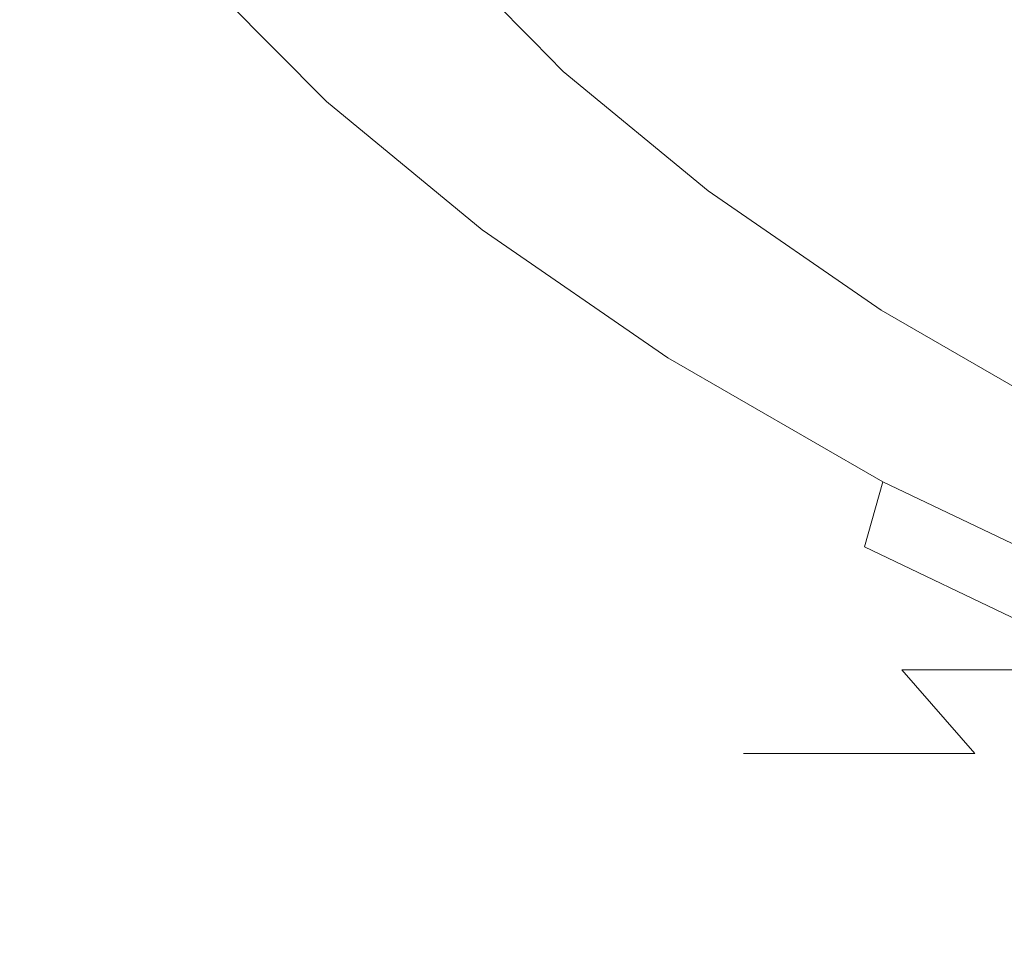
# Model space of a CAD drawing. Extents: x -85 to 85, y -68 to 0.
# Drawn here: x -23 to -17, y -50 to -44 of the extents above; entities that cross this region are included whole.
import ezdxf

# ---------------------------------------------------------------- set-up
doc = ezdxf.new("R2010")
doc.units = 0
doc.header["$LTSCALE"] = 500
doc.header["$MEASUREMENT"] = 0
doc.layers.add('FD_FLUSSO_METAL_CHROM', color=7, linetype='Continuous')

msp = doc.modelspace()

# ---------------------------------------------------------------- linework, layer by layer
at = {"layer": 'FD_FLUSSO_METAL_CHROM', "lineweight": 0}
for points, invisible_edges in [([(-21.2532, -41.193, -31.7216), (-21.2532, -43.9249, -31.7216), (-20.7286, -43.762, -33.7839), (-20.7286, -40.9758, -33.7839)], 15), ([(-21.5745, -41.4971, -29.6205), (-21.5745, -44.1529, -29.6205), (-21.2532, -43.9249, -31.7216), (-21.2532, -41.193, -31.7216)], 15), ([(-21.6859, -41.9025, -27.5001), (-21.6859, -44.457, -27.5001), (-21.5745, -44.1529, -29.6205), (-21.5745, -41.4971, -29.6205)], 15), ([(-23.382, -42.0911, -29.798), (-23.0322, -41.7616, -32.0749), (-23.0322, -43.8115, -32.0749), (-23.382, -44.0998, -29.798)], 15), ([(-21.6859, -41.9025, -27.5001), (-21.5745, -42.4238, -25.3795), (-21.5745, -44.8479, -25.3795), (-21.6859, -44.457, -27.5001)], 15), ([(-23.5, -42.5305, -27.5001), (-23.382, -42.0911, -29.798), (-23.382, -44.0998, -29.798), (-23.5, -44.4842, -27.5001)], 15), ([(-21.5745, -42.4238, -25.3795), (-21.2532, -43.0377, -23.2784), (-21.2532, -45.3083, -23.2784), (-21.5745, -44.8479, -25.3795)], 15), ([(-23.5, -42.5305, -27.5001), (-23.5, -44.4842, -27.5001), (-23.382, -44.9785, -25.202), (-23.382, -43.0954, -25.202)], 15), ([(-22.3404, -43.5959, -20.6725), (-22.9113, -42.8571, -22.8972), (-23.0322, -43.2483, -22.9251), (-22.464, -43.9887, -20.6902)], 15), ([(-21.2532, -43.0377, -23.2784), (-20.7286, -43.7208, -21.2162), (-20.7286, -45.8207, -21.2162), (-21.2532, -45.3083, -23.2784)], 15), ([(-23.382, -43.0954, -25.202), (-23.382, -44.9785, -25.202), (-23.0322, -45.5606, -22.9251), (-23.0322, -43.7606, -22.9251)], 15), ([(-20.9079, -43.9329, -18.8398), (-21.6598, -43.171, -20.9339), (-22.0461, -43.2966, -20.7617), (-21.2753, -44.0735, -18.6305)], 15), ([(-21.2647, -43.1731, -21.0537), (-21.6598, -43.171, -20.9339), (-20.9079, -43.9329, -18.8398), (-20.5265, -43.9212, -18.9979)], 15), ([(-20.2538, -43.9992, -19.0704), (-20.9867, -43.2589, -21.1019), (-21.2647, -43.1731, -21.0537), (-20.5265, -43.9212, -18.9979)], 15), ([(-23.0322, -43.2483, -22.9251), (-23.0322, -43.7606, -22.9251), (-22.464, -44.5009, -20.6902), (-22.464, -43.9887, -20.6902)], 15), ([(-20.0646, -44.1928, -19.1488), (-20.7905, -43.4594, -21.1613), (-20.9867, -43.2589, -21.1019), (-20.2538, -43.9992, -19.0704)], 3), ([(-21.2753, -44.0735, -18.6305), (-22.0461, -43.2966, -20.7617), (-22.3404, -43.5959, -20.6725), (-21.5593, -44.3832, -18.5128)], 11), ([(-20.7002, -43.3858, -38.5692), (-20.7002, -46.8307, -38.5692), (-21.6838, -46.9013, -36.4815), (-21.6838, -43.4682, -36.4815)], 15), ([(-19.5222, -43.3446, -40.5517), (-19.5222, -46.7954, -40.5517), (-20.7002, -46.8307, -38.5692), (-20.7002, -43.3858, -38.5692)], 15), ([(-18.1583, -43.3309, -42.408), (-18.1583, -46.7837, -42.408), (-19.5222, -46.7954, -40.5517), (-19.5222, -43.3446, -40.5517)], 15), ([(-16.6174, -43.3309, -44.117), (-16.6174, -46.7837, -44.117), (-18.1583, -46.7837, -42.408), (-18.1583, -43.3309, -42.408)], 15), ([(-22.464, -43.6055, -34.3098), (-21.6838, -43.4682, -36.4815), (-21.6838, -46.9013, -36.4815), (-22.464, -47.019, -34.3098)], 15), ([(-20.0095, -44.4501, -19.2121), (-20.7286, -43.7208, -21.2162), (-20.7905, -43.4594, -21.1613), (-20.0646, -44.1928, -19.1488)], 15), ([(-18.014, -43.5556, -39.5437), (-19.1003, -43.5882, -37.7144), (-19.1003, -45.2827, -37.7144), (-18.014, -45.2555, -39.5437)], 15), ([(-16.7551, -43.5448, -41.2567), (-18.014, -43.5556, -39.5437), (-18.014, -45.2555, -39.5437), (-16.7551, -45.2465, -41.2567)], 15), ([(-23.0322, -43.8115, -32.0749), (-22.464, -43.6055, -34.3098), (-22.464, -47.019, -34.3098), (-23.0322, -47.1955, -32.0749)], 15), ([(-21.5593, -44.3832, -18.5128), (-22.3404, -43.5959, -20.6725), (-22.464, -43.9887, -20.6902), (-21.6838, -44.7789, -18.5185)], 15), ([(-19.1003, -43.5882, -37.7144), (-20.0095, -43.6534, -35.7879), (-20.0095, -45.337, -35.7879), (-19.1003, -45.2827, -37.7144)], 15), ([(-21.7454, -43.6626, -27.5001), (-21.6353, -43.6626, -29.6264), (-21.4241, -44.3164, -29.6057), (-21.5332, -44.3164, -27.5001)], 15), ([(-21.7454, -43.6626, -27.5001), (-21.5332, -44.3164, -27.5001), (-21.4241, -44.3164, -25.3944), (-21.6353, -43.6626, -25.3736)], 15), ([(-21.6353, -43.6626, -25.3736), (-21.4241, -44.3164, -25.3944), (-21.1051, -44.3164, -23.308), (-21.313, -43.6626, -23.2667)], 15), ([(-21.6353, -43.6626, -29.6264), (-21.313, -43.6626, -31.7333), (-21.1051, -44.3164, -31.692), (-21.4241, -44.3164, -29.6057)], 15), ([(-21.313, -43.6626, -23.2667), (-21.1051, -44.3164, -23.308), (-20.5839, -44.3164, -21.2602), (-20.7867, -43.6626, -21.1987)], 15), ([(-21.313, -43.6626, -31.7333), (-20.7867, -43.6626, -33.8014), (-20.5839, -44.3164, -33.7399), (-21.1051, -44.3164, -31.692)], 15), ([(-20.7867, -43.6626, -21.1987), (-20.5839, -44.3164, -21.2602), (-19.8686, -44.3164, -19.2702), (-20.0644, -43.6626, -19.1891)], 15), ([(-20.7867, -43.6626, -33.8014), (-20.0644, -43.6626, -35.8109), (-19.8686, -44.3164, -35.7299), (-20.5839, -44.3164, -33.7399)], 15), ([(-20.7286, -43.762, -33.7839), (-20.7286, -45.4275, -33.7839), (-20.0095, -45.337, -35.7879), (-20.0095, -43.6534, -35.7879)], 15), ([(-19.1542, -43.6626, -37.7427), (-18.9672, -44.3164, -37.6428), (-19.8686, -44.3164, -35.7299), (-20.0644, -43.6626, -35.8109)], 15), ([(-19.1542, -43.6626, -17.2573), (-20.0644, -43.6626, -19.1891), (-19.8686, -44.3164, -19.2702), (-18.9672, -44.3164, -17.3572)], 15), ([(-18.064, -43.6626, -15.4228), (-19.1542, -43.6626, -17.2573), (-18.9672, -44.3164, -17.3572), (-17.8877, -44.3164, -15.5407)], 15), ([(-18.064, -43.6626, -39.5772), (-17.8877, -44.3164, -39.4593), (-18.9672, -44.3164, -37.6428), (-19.1542, -43.6626, -37.7427)], 15), ([(-16.802, -43.6626, -13.7052), (-18.064, -43.6626, -15.4228), (-17.8877, -44.3164, -15.5407), (-16.6381, -44.3164, -13.8398)], 15), ([(-16.802, -43.6626, -41.2949), (-16.6381, -44.3164, -41.1602), (-17.8877, -44.3164, -39.4593), (-18.064, -43.6626, -39.5772)], 15), ([(-23.0322, -43.7606, -22.9251), (-23.0322, -45.5606, -22.9251), (-22.464, -46.2084, -20.6902), (-22.464, -44.5009, -20.6902)], 15), ([(-20.7286, -43.7208, -21.2162), (-20.0095, -44.4501, -19.2121), (-20.0095, -46.3676, -19.2121), (-20.7286, -45.8207, -21.2162)], 15), ([(-23.382, -44.0998, -29.798), (-23.0322, -43.8115, -32.0749), (-23.0322, -47.1955, -32.0749), (-23.382, -47.4427, -29.798)], 15), ([(-21.2532, -43.9249, -31.7216), (-21.2532, -45.5632, -31.7216), (-20.7286, -45.4275, -33.7839), (-20.7286, -43.762, -33.7839)], 15), ([(-21.5745, -44.1529, -29.6205), (-21.5745, -45.7533, -29.6205), (-21.2532, -45.5632, -31.7216), (-21.2532, -43.9249, -31.7216)], 15), ([(-21.2753, -44.0735, -18.6305), (-20.3057, -44.8737, -16.5833), (-19.9598, -44.7189, -16.8264), (-20.9079, -43.9329, -18.8398)], 15), ([(-19.5939, -44.6926, -17.022), (-20.5265, -43.9212, -18.9979), (-20.9079, -43.9329, -18.8398), (-19.9598, -44.7189, -16.8264)], 15), ([(-19.3287, -44.7619, -17.1189), (-20.2538, -43.9992, -19.0704), (-20.5265, -43.9212, -18.9979), (-19.5939, -44.6926, -17.022)], 15), ([(-22.464, -43.9887, -20.6902), (-22.464, -44.5009, -20.6902), (-21.6838, -45.2912, -18.5185), (-21.6838, -44.7789, -18.5185)], 15), ([(-19.1481, -44.9484, -17.2154), (-20.0646, -44.1928, -19.1488), (-20.2538, -43.9992, -19.0704), (-19.3287, -44.7619, -17.1189)], 15), ([(-23.5, -44.4842, -27.5001), (-23.382, -44.0998, -29.798), (-23.382, -47.4427, -29.798), (-23.5, -47.7722, -27.5001)], 15), ([(-21.5593, -44.3832, -18.5128), (-20.5767, -45.194, -16.4386), (-20.3057, -44.8737, -16.5833), (-21.2753, -44.0735, -18.6305)], 15), ([(-21.6859, -44.457, -27.5001), (-21.6859, -46.0066, -27.5001), (-21.5745, -45.7533, -29.6205), (-21.5745, -44.1529, -29.6205)], 15), ([(-19.1003, -45.2021, -17.2857), (-20.0095, -44.4501, -19.2121), (-20.0646, -44.1928, -19.1488), (-19.1481, -44.9484, -17.2154)], 11), ([(-21.2849, -44.9648, -27.5001), (-21.5332, -44.3164, -27.5001), (-21.4241, -44.3164, -29.6057), (-21.1772, -44.9648, -29.5814)], 15), ([(-21.2849, -44.9648, -27.5001), (-21.1772, -44.9648, -25.4186), (-21.4241, -44.3164, -25.3944), (-21.5332, -44.3164, -27.5001)], 15), ([(-21.1772, -44.9648, -25.4186), (-20.8617, -44.9648, -23.3563), (-21.1051, -44.3164, -23.308), (-21.4241, -44.3164, -25.3944)], 15), ([(-21.1772, -44.9648, -29.5814), (-21.4241, -44.3164, -29.6057), (-21.1051, -44.3164, -31.692), (-20.8617, -44.9648, -31.6437)], 15), ([(-20.8617, -44.9648, -23.3563), (-20.3466, -44.9648, -21.3321), (-20.5839, -44.3164, -21.2602), (-21.1051, -44.3164, -23.308)], 15), ([(-20.8617, -44.9648, -31.6437), (-21.1051, -44.3164, -31.692), (-20.5839, -44.3164, -33.7399), (-20.3466, -44.9648, -33.6679)], 15), ([(-20.3466, -44.9648, -21.3321), (-19.6396, -44.9648, -19.365), (-19.8686, -44.3164, -19.2702), (-20.5839, -44.3164, -21.2602)], 15), ([(-20.3466, -44.9648, -33.6679), (-20.5839, -44.3164, -33.7399), (-19.8686, -44.3164, -35.7299), (-19.6396, -44.9648, -35.635)], 15), ([(-18.7486, -44.9648, -17.4742), (-18.9672, -44.3164, -17.3572), (-19.8686, -44.3164, -19.2702), (-19.6396, -44.9648, -19.365)], 15), ([(-18.7486, -44.9648, -37.5258), (-19.6396, -44.9648, -35.635), (-19.8686, -44.3164, -35.7299), (-18.9672, -44.3164, -37.6428)], 15), ([(-17.6815, -44.9648, -15.6786), (-17.8877, -44.3164, -15.5407), (-18.9672, -44.3164, -17.3572), (-18.7486, -44.9648, -17.4742)], 15), ([(-17.6815, -44.9648, -39.3215), (-18.7486, -44.9648, -37.5258), (-18.9672, -44.3164, -37.6428), (-17.8877, -44.3164, -39.4593)], 15), ([(-16.4463, -44.9648, -41.0027), (-17.6815, -44.9648, -39.3215), (-17.8877, -44.3164, -39.4593), (-16.6381, -44.3164, -41.1602)], 15), ([(-16.4463, -44.9648, -13.9973), (-16.6381, -44.3164, -13.8398), (-17.8877, -44.3164, -15.5407), (-17.6815, -44.9648, -15.6786)], 15), ([(-21.6838, -44.7789, -18.5185), (-20.7002, -45.5939, -16.4308), (-20.5767, -45.194, -16.4386), (-21.5593, -44.3832, -18.5128)], 11), ([(-23.5, -44.4842, -27.5001), (-23.5, -47.7722, -27.5001), (-23.382, -48.1959, -25.202), (-23.382, -44.9785, -25.202)], 15), ([(-22.464, -44.5009, -20.6902), (-22.464, -46.2084, -20.6902), (-21.6838, -46.8998, -18.5185), (-21.6838, -45.2912, -18.5185)], 15), ([(-21.6859, -44.457, -27.5001), (-21.5745, -44.8479, -25.3795), (-21.5745, -46.3324, -25.3795), (-21.6859, -46.0066, -27.5001)], 15), ([(-20.0095, -46.3676, -19.2121), (-20.0095, -44.4501, -19.2121), (-19.1003, -45.2021, -17.2857), (-19.1003, -46.9317, -17.2857)], 15), ([(-18.4794, -45.4636, -15.1453), (-19.5939, -44.6926, -17.022), (-19.9598, -44.7189, -16.8264), (-18.824, -45.5042, -14.915)], 15), ([(-19.5939, -44.6926, -17.022), (-18.4794, -45.4636, -15.1453), (-18.2246, -45.5234, -15.2668), (-19.3287, -44.7619, -17.1189)], 15), ([(-20.3057, -44.8737, -16.5833), (-19.1459, -45.6724, -14.6412), (-18.824, -45.5042, -14.915), (-19.9598, -44.7189, -16.8264)], 15), ([(-20.7002, -45.5939, -16.4308), (-21.6838, -44.7789, -18.5185), (-21.6838, -45.2912, -18.5185), (-20.7002, -46.1062, -16.4308)], 15), ([(-19.3287, -44.7619, -17.1189), (-18.2246, -45.5234, -15.2668), (-18.0543, -45.7028, -15.3808), (-19.1481, -44.9484, -17.2154)], 11), ([(-21.5745, -44.8479, -25.3795), (-21.2532, -45.3083, -23.2784), (-21.2532, -46.7161, -23.2784), (-21.5745, -46.3324, -25.3795)], 15), ([(-20.5767, -45.194, -16.4386), (-19.4014, -46.0034, -14.4704), (-19.1459, -45.6724, -14.6412), (-20.3057, -44.8737, -16.5833)], 15), ([(-23.382, -44.9785, -25.202), (-23.382, -48.1959, -25.202), (-23.0322, -48.6948, -22.9251), (-23.0322, -45.5606, -22.9251)], 15), ([(-20.9983, -45.6034, -27.5001), (-20.892, -45.6034, -25.4466), (-21.1772, -44.9648, -25.4186), (-21.2849, -44.9648, -27.5001)], 15), ([(-20.9983, -45.6034, -27.5001), (-21.2849, -44.9648, -27.5001), (-21.1772, -44.9648, -29.5814), (-20.892, -45.6034, -29.5534)], 15), ([(-20.892, -45.6034, -29.5534), (-21.1772, -44.9648, -29.5814), (-20.8617, -44.9648, -31.6437), (-20.5808, -45.6034, -31.5879)], 15), ([(-20.892, -45.6034, -25.4466), (-20.5808, -45.6034, -23.4121), (-20.8617, -44.9648, -23.3563), (-21.1772, -44.9648, -25.4186)], 15), ([(-20.5808, -45.6034, -23.4121), (-20.0726, -45.6034, -21.4152), (-20.3466, -44.9648, -21.3321), (-20.8617, -44.9648, -23.3563)], 15), ([(-20.5808, -45.6034, -31.5879), (-20.8617, -44.9648, -31.6437), (-20.3466, -44.9648, -33.6679), (-20.0726, -45.6034, -33.5848)], 15), ([(-20.0726, -45.6034, -33.5848), (-20.3466, -44.9648, -33.6679), (-19.6396, -44.9648, -35.635), (-19.3751, -45.6034, -35.5254)], 15), ([(-20.0726, -45.6034, -21.4152), (-19.3751, -45.6034, -19.4746), (-19.6396, -44.9648, -19.365), (-20.3466, -44.9648, -21.3321)], 15), ([(-18.4961, -45.6034, -17.6092), (-18.7486, -44.9648, -17.4742), (-19.6396, -44.9648, -19.365), (-19.3751, -45.6034, -19.4746)], 15), ([(-18.4961, -45.6034, -37.3908), (-19.3751, -45.6034, -35.5254), (-19.6396, -44.9648, -35.635), (-18.7486, -44.9648, -37.5258)], 15), ([(-19.1481, -44.9484, -17.2154), (-18.0543, -45.7028, -15.3808), (-18.014, -45.9537, -15.4563), (-19.1003, -45.2021, -17.2857)], 15), ([(-17.4434, -45.6034, -15.8378), (-17.6815, -44.9648, -15.6786), (-18.7486, -44.9648, -17.4742), (-18.4961, -45.6034, -17.6092)], 15), ([(-17.4434, -45.6034, -39.1623), (-18.4961, -45.6034, -37.3908), (-18.7486, -44.9648, -37.5258), (-17.6815, -44.9648, -39.3215)], 15), ([(-16.2248, -45.6034, -40.8209), (-17.4434, -45.6034, -39.1623), (-17.6815, -44.9648, -39.3215), (-16.4463, -44.9648, -41.0027)], 15), ([(-16.2248, -45.6034, -14.1791), (-16.4463, -44.9648, -13.9973), (-17.6815, -44.9648, -15.6786), (-17.4434, -45.6034, -15.8378)], 15), ([(-20.7002, -45.5939, -16.4308), (-19.5222, -46.4085, -14.4484), (-19.4014, -46.0034, -14.4704), (-20.5767, -45.194, -16.4386)], 11), ([(-18.014, -45.9537, -15.4563), (-18.014, -47.4954, -15.4563), (-19.1003, -46.9317, -17.2857), (-19.1003, -45.2021, -17.2857)], 15), ([(-16.7551, -45.2465, -41.2567), (-18.014, -45.2555, -39.5437), (-18.014, -46.9554, -39.5437), (-16.7551, -46.9482, -41.2567)], 15), ([(-20.7002, -46.1062, -16.4308), (-21.6838, -45.2912, -18.5185), (-21.6838, -46.8998, -18.5185), (-20.7002, -47.613, -16.4308)], 15), ([(-21.2532, -45.3083, -23.2784), (-20.7286, -45.8207, -21.2162), (-20.7286, -47.1431, -21.2162), (-21.2532, -46.7161, -23.2784)], 15), ([(-19.1003, -45.2827, -37.7144), (-20.0095, -45.337, -35.7879), (-20.0095, -47.0206, -35.7879), (-19.1003, -46.9771, -37.7144)], 15), ([(-18.014, -45.2555, -39.5437), (-19.1003, -45.2827, -37.7144), (-19.1003, -46.9771, -37.7144), (-18.014, -46.9554, -39.5437)], 15), ([(-20.7286, -45.4275, -33.7839), (-20.7286, -47.0929, -33.7839), (-20.0095, -47.0206, -35.7879), (-20.0095, -45.337, -35.7879)], 15), ([(-21.2532, -45.5632, -31.7216), (-21.2532, -47.2015, -31.7216), (-20.7286, -47.0929, -33.7839), (-20.7286, -45.4275, -33.7839)], 15), ([(-19.1459, -45.6724, -14.6412), (-17.8048, -46.4452, -12.8236), (-17.5088, -46.2649, -13.1249), (-18.824, -45.5042, -14.915)], 15), ([(-17.1881, -46.2104, -13.3881), (-18.4794, -45.4636, -15.1453), (-18.824, -45.5042, -14.915), (-17.5088, -46.2649, -13.1249)], 15), ([(-18.4794, -45.4636, -15.1453), (-17.1881, -46.2104, -13.3881), (-16.9464, -46.26, -13.5345), (-18.2246, -45.5234, -15.2668)], 15), ([(-23.0322, -45.5606, -22.9251), (-23.0322, -48.6948, -22.9251), (-22.464, -49.25, -20.6902), (-22.464, -46.2084, -20.6902)], 15), ([(-21.5745, -45.7533, -29.6205), (-21.5745, -47.3536, -29.6205), (-21.2532, -47.2015, -31.7216), (-21.2532, -45.5632, -31.7216)], 15), ([(-18.2246, -45.5234, -15.2668), (-16.9464, -46.26, -13.5345), (-16.788, -46.4325, -13.6645), (-18.0543, -45.7028, -15.3808)], 11), ([(-20.6708, -46.2278, -27.5001), (-20.5661, -46.2278, -25.4787), (-20.892, -45.6034, -25.4466), (-20.9983, -45.6034, -27.5001)], 15), ([(-20.6708, -46.2278, -27.5001), (-20.9983, -45.6034, -27.5001), (-20.892, -45.6034, -29.5534), (-20.5661, -46.2278, -29.5214)], 15), ([(-20.5661, -46.2278, -25.4787), (-20.2598, -46.2278, -23.4759), (-20.5808, -45.6034, -23.4121), (-20.892, -45.6034, -25.4466)], 15), ([(-20.5661, -46.2278, -29.5214), (-20.892, -45.6034, -29.5534), (-20.5808, -45.6034, -31.5879), (-20.2598, -46.2278, -31.5241)], 15), ([(-19.5222, -46.4085, -14.4484), (-20.7002, -45.5939, -16.4308), (-20.7002, -46.1062, -16.4308), (-19.5222, -46.9207, -14.4484)], 15), ([(-20.2598, -46.2278, -23.4759), (-19.7595, -46.2278, -21.5101), (-20.0726, -45.6034, -21.4152), (-20.5808, -45.6034, -23.4121)], 15), ([(-20.2598, -46.2278, -31.5241), (-20.5808, -45.6034, -31.5879), (-20.0726, -45.6034, -33.5848), (-19.7595, -46.2278, -33.4899)], 15), ([(-19.7595, -46.2278, -21.5101), (-19.0729, -46.2278, -19.5998), (-19.3751, -45.6034, -19.4746), (-20.0726, -45.6034, -21.4152)], 15), ([(-19.7595, -46.2278, -33.4899), (-20.0726, -45.6034, -33.5848), (-19.3751, -45.6034, -35.5254), (-19.0729, -46.2278, -35.4003)], 15), ([(-18.2076, -46.2278, -17.7634), (-18.4961, -45.6034, -17.6092), (-19.3751, -45.6034, -19.4746), (-19.0729, -46.2278, -19.5998)], 15), ([(-18.2076, -46.2278, -37.2366), (-19.0729, -46.2278, -35.4003), (-19.3751, -45.6034, -35.5254), (-18.4961, -45.6034, -37.3908)], 15), ([(-17.1713, -46.2278, -38.9804), (-18.2076, -46.2278, -37.2366), (-18.4961, -45.6034, -37.3908), (-17.4434, -45.6034, -39.1623)], 15), ([(-17.1713, -46.2278, -16.0197), (-17.4434, -45.6034, -15.8378), (-18.4961, -45.6034, -17.6092), (-18.2076, -46.2278, -17.7634)], 15), ([(-15.9717, -46.2278, -40.6132), (-17.1713, -46.2278, -38.9804), (-17.4434, -45.6034, -39.1623), (-16.2248, -45.6034, -40.8209)], 15), ([(-15.9717, -46.2278, -14.3869), (-16.2248, -45.6034, -14.1791), (-17.4434, -45.6034, -15.8378), (-17.1713, -46.2278, -16.0197)], 15), ([(-19.4014, -46.0034, -14.4704), (-18.0425, -46.7865, -12.6285), (-17.8048, -46.4452, -12.8236), (-19.1459, -45.6724, -14.6412)], 15), ([(-21.6859, -46.0066, -27.5001), (-21.6859, -47.5563, -27.5001), (-21.5745, -47.3536, -29.6205), (-21.5745, -45.7533, -29.6205)], 15), ([(-18.0543, -45.7028, -15.3808), (-16.788, -46.4325, -13.6645), (-16.7551, -46.6816, -13.7434), (-18.014, -45.9537, -15.4563)], 15), ([(-20.7286, -45.8207, -21.2162), (-20.0095, -46.3676, -19.2121), (-20.0095, -47.5988, -19.2121), (-20.7286, -47.1431, -21.2162)], 15), ([(-18.014, -47.4954, -15.4563), (-18.014, -45.9537, -15.4563), (-16.7551, -46.6816, -13.7434), (-16.7551, -48.0413, -13.7434)], 15), ([(-21.6859, -46.0066, -27.5001), (-21.5745, -46.3324, -25.3795), (-21.5745, -47.8169, -25.3795), (-21.6859, -47.5563, -27.5001)], 15), ([(-19.5222, -46.4085, -14.4484), (-18.1583, -47.1973, -12.5921), (-18.0425, -46.7865, -12.6285), (-19.4014, -46.0034, -14.4704)], 9), ([(-19.5222, -46.9207, -14.4484), (-20.7002, -46.1062, -16.4308), (-20.7002, -47.613, -16.4308), (-19.5222, -48.3256, -14.4484)], 15), ([(-22.464, -46.2084, -20.6902), (-22.464, -49.25, -20.6902), (-21.6838, -49.8427, -18.5185), (-21.6838, -46.8998, -18.5185)], 15), ([(-20.3, -46.8337, -27.5001), (-20.6708, -46.2278, -27.5001), (-20.5661, -46.2278, -29.5214), (-20.1972, -46.8337, -29.4851)], 15), ([(-20.3, -46.8337, -27.5001), (-20.1972, -46.8337, -25.5149), (-20.5661, -46.2278, -25.4787), (-20.6708, -46.2278, -27.5001)], 15), ([(-20.1972, -46.8337, -29.4851), (-20.5661, -46.2278, -29.5214), (-20.2598, -46.2278, -31.5241), (-19.8964, -46.8337, -31.4519)], 15), ([(-20.1972, -46.8337, -25.5149), (-19.8964, -46.8337, -23.5481), (-20.2598, -46.2278, -23.4759), (-20.5661, -46.2278, -25.4787)], 15), ([(-19.8964, -46.8337, -23.5481), (-19.4051, -46.8337, -21.6175), (-19.7595, -46.2278, -21.5101), (-20.2598, -46.2278, -23.4759)], 15), ([(-19.8964, -46.8337, -31.4519), (-20.2598, -46.2278, -31.5241), (-19.7595, -46.2278, -33.4899), (-19.4051, -46.8337, -33.3825)], 15), ([(-19.4051, -46.8337, -33.3825), (-19.7595, -46.2278, -33.4899), (-19.0729, -46.2278, -35.4003), (-18.7308, -46.8337, -35.2586)], 15), ([(-19.4051, -46.8337, -21.6175), (-18.7308, -46.8337, -19.7415), (-19.0729, -46.2278, -19.5998), (-19.7595, -46.2278, -21.5101)], 15), ([(-17.881, -46.8337, -37.0619), (-18.7308, -46.8337, -35.2586), (-19.0729, -46.2278, -35.4003), (-18.2076, -46.2278, -37.2366)], 15), ([(-17.881, -46.8337, -17.9381), (-18.2076, -46.2278, -17.7634), (-19.0729, -46.2278, -19.5998), (-18.7308, -46.8337, -19.7415)], 15), ([(-16.8633, -46.8337, -38.7744), (-17.881, -46.8337, -37.0619), (-18.2076, -46.2278, -37.2366), (-17.1713, -46.2278, -38.9804)], 15), ([(-16.8633, -46.8337, -16.2256), (-17.1713, -46.2278, -16.0197), (-18.2076, -46.2278, -17.7634), (-17.881, -46.8337, -17.9381)], 15), ([(-16.0232, -46.9764, -11.4773), (-15.7305, -46.9089, -11.7701), (-17.1881, -46.2104, -13.3881), (-17.5088, -46.2649, -13.1249)], 15), ([(-17.8048, -46.4452, -12.8236), (-16.2912, -47.1673, -11.1514), (-16.0232, -46.9764, -11.4773), (-17.5088, -46.2649, -13.1249)], 15), ([(-21.5745, -46.3324, -25.3795), (-21.2532, -46.7161, -23.2784), (-21.2532, -48.1238, -23.2784), (-21.5745, -47.8169, -25.3795)], 15), ([(-19.1003, -46.9317, -17.2857), (-19.1003, -48.0689, -17.2857), (-20.0095, -47.5988, -19.2121), (-20.0095, -46.3676, -19.2121)], 15), ([(-18.1583, -47.1973, -12.5921), (-19.5222, -46.4085, -14.4484), (-19.5222, -46.9207, -14.4484), (-18.1583, -47.7096, -12.5921)], 15), ([(-18.0425, -46.7865, -12.6285), (-16.5087, -47.5183, -10.9339), (-16.2912, -47.1673, -11.1514), (-17.8048, -46.4452, -12.8236)], 15), ([(-21.2532, -46.7161, -23.2784), (-20.7286, -47.1431, -21.2162), (-20.7286, -48.4654, -21.2162), (-21.2532, -48.1238, -23.2784)], 15), ([(-19.5222, -46.7954, -40.5517), (-19.5222, -50.2462, -40.5517), (-20.7002, -50.2756, -38.5692), (-20.7002, -46.8307, -38.5692)], 15), ([(-18.1583, -46.7837, -42.408), (-18.1583, -50.2364, -42.408), (-19.5222, -50.2462, -40.5517), (-19.5222, -46.7954, -40.5517)], 15), ([(-16.6174, -46.7837, -44.117), (-16.6174, -50.2364, -44.117), (-18.1583, -50.2364, -42.408), (-18.1583, -46.7837, -42.408)], 14), ([(-18.1583, -47.1973, -12.5921), (-16.6174, -47.9352, -10.883), (-16.5087, -47.5183, -10.9339), (-18.0425, -46.7865, -12.6285)], 10), ([(-20.7002, -46.8307, -38.5692), (-20.7002, -50.2756, -38.5692), (-21.6838, -50.3345, -36.4815), (-21.6838, -46.9013, -36.4815)], 15), ([(-20.3, -46.8337, -27.5001), (-19.8836, -47.4165, -27.5001), (-19.7829, -47.4165, -25.5557), (-20.1972, -46.8337, -25.5149)], 15), ([(-20.3, -46.8337, -27.5001), (-20.1972, -46.8337, -29.4851), (-19.7829, -47.4165, -29.4443), (-19.8836, -47.4165, -27.5001)], 15), ([(-20.1972, -46.8337, -29.4851), (-19.8964, -46.8337, -31.4519), (-19.4883, -47.4165, -31.3709), (-19.7829, -47.4165, -29.4443)], 15), ([(-20.1972, -46.8337, -25.5149), (-19.7829, -47.4165, -25.5557), (-19.4883, -47.4165, -23.6291), (-19.8964, -46.8337, -23.5481)], 15), ([(-19.8964, -46.8337, -31.4519), (-19.4051, -46.8337, -33.3825), (-19.007, -47.4165, -33.2618), (-19.4883, -47.4165, -31.3709)], 15), ([(-19.8964, -46.8337, -23.5481), (-19.4883, -47.4165, -23.6291), (-19.007, -47.4165, -21.7382), (-19.4051, -46.8337, -21.6175)], 15), ([(-19.4051, -46.8337, -33.3825), (-18.7308, -46.8337, -35.2586), (-18.3466, -47.4165, -35.0994), (-19.007, -47.4165, -33.2618)], 15), ([(-19.4051, -46.8337, -21.6175), (-19.007, -47.4165, -21.7382), (-18.3466, -47.4165, -19.9006), (-18.7308, -46.8337, -19.7415)], 15), ([(-17.881, -46.8337, -17.9381), (-18.7308, -46.8337, -19.7415), (-18.3466, -47.4165, -19.9006), (-17.5142, -47.4165, -18.1342)], 15), ([(-17.881, -46.8337, -37.0619), (-17.5142, -47.4165, -36.8658), (-18.3466, -47.4165, -35.0994), (-18.7308, -46.8337, -35.2586)], 15), ([(-16.8633, -46.8337, -16.2256), (-17.881, -46.8337, -17.9381), (-17.5142, -47.4165, -18.1342), (-16.5174, -47.4165, -16.4569)], 15), ([(-16.8633, -46.8337, -38.7744), (-16.5174, -47.4165, -38.5432), (-17.5142, -47.4165, -36.8658), (-17.881, -46.8337, -37.0619)], 15), ([(-22.464, -47.019, -34.3098), (-21.6838, -46.9013, -36.4815), (-21.6838, -50.3345, -36.4815), (-22.464, -50.4325, -34.3098)], 15), ([(-20.7002, -47.613, -16.4308), (-21.6838, -46.8998, -18.5185), (-21.6838, -49.8427, -18.5185), (-20.7002, -50.454, -16.4308)], 15), ([(-18.1583, -47.7096, -12.5921), (-19.5222, -46.9207, -14.4484), (-19.5222, -48.3256, -14.4484), (-18.1583, -49.0159, -12.5921)], 15), ([(-18.014, -47.4954, -15.4563), (-18.014, -48.5386, -15.4563), (-19.1003, -48.0689, -17.2857), (-19.1003, -46.9317, -17.2857)], 15), ([(-19.1003, -48.6716, -37.7144), (-19.1003, -46.9771, -37.7144), (-20.0095, -47.0206, -35.7879), (-20.0095, -48.7041, -35.7879)], 15), ([(-18.014, -48.6553, -39.5437), (-18.014, -46.9554, -39.5437), (-19.1003, -46.9771, -37.7144), (-19.1003, -48.6716, -37.7144)], 15), ([(-16.7551, -48.6499, -41.2567), (-16.7551, -46.9482, -41.2567), (-18.014, -46.9554, -39.5437), (-18.014, -48.6553, -39.5437)], 15), ([(-23.0322, -47.1955, -32.0749), (-22.464, -47.019, -34.3098), (-22.464, -50.4325, -34.3098), (-23.0322, -50.5796, -32.0749)], 15), ([(-20.7286, -48.7584, -33.7839), (-20.0095, -48.7041, -35.7879), (-20.0095, -47.0206, -35.7879), (-20.7286, -47.0929, -33.7839)], 15), ([(-21.2532, -48.8399, -31.7216), (-20.7286, -48.7584, -33.7839), (-20.7286, -47.0929, -33.7839), (-21.2532, -47.2015, -31.7216)], 15), ([(-20.7286, -47.1431, -21.2162), (-20.0095, -47.5988, -19.2121), (-20.0095, -48.8301, -19.2121), (-20.7286, -48.4654, -21.2162)], 15), ([(-23.382, -47.4427, -29.798), (-23.0322, -47.1955, -32.0749), (-23.0322, -50.5796, -32.0749), (-23.382, -50.7856, -29.798)], 15), ([(-21.5745, -48.9539, -29.6205), (-21.2532, -48.8399, -31.7216), (-21.2532, -47.2015, -31.7216), (-21.5745, -47.3536, -29.6205)], 15), ([(-16.6174, -47.9352, -10.883), (-18.1583, -47.1973, -12.5921), (-18.1583, -47.7096, -12.5921), (-16.6174, -48.4475, -10.883)], 15), ([(-21.6859, -49.106, -27.5001), (-21.5745, -48.9539, -29.6205), (-21.5745, -47.3536, -29.6205), (-21.6859, -47.5563, -27.5001)], 15), ([(-19.8836, -47.4165, -27.5001), (-19.4239, -47.9743, -27.5001), (-19.3256, -47.9743, -25.6006), (-19.7829, -47.4165, -25.5557)], 15), ([(-19.8836, -47.4165, -27.5001), (-19.7829, -47.4165, -29.4443), (-19.3256, -47.9743, -29.3994), (-19.4239, -47.9743, -27.5001)], 15), ([(-19.7829, -47.4165, -25.5557), (-19.3256, -47.9743, -25.6006), (-19.0378, -47.9743, -23.7186), (-19.4883, -47.4165, -23.6291)], 15), ([(-19.7829, -47.4165, -29.4443), (-19.4883, -47.4165, -31.3709), (-19.0378, -47.9743, -31.2814), (-19.3256, -47.9743, -29.3994)], 15), ([(-19.4883, -47.4165, -31.3709), (-19.007, -47.4165, -33.2618), (-18.5676, -47.9743, -33.1287), (-19.0378, -47.9743, -31.2814)], 15), ([(-19.4883, -47.4165, -23.6291), (-19.0378, -47.9743, -23.7186), (-18.5676, -47.9743, -21.8714), (-19.007, -47.4165, -21.7382)], 15), ([(-19.007, -47.4165, -33.2618), (-18.3466, -47.4165, -35.0994), (-17.9224, -47.9743, -34.9237), (-18.5676, -47.9743, -33.1287)], 15), ([(-19.007, -47.4165, -21.7382), (-18.5676, -47.9743, -21.8714), (-17.9224, -47.9743, -20.0763), (-18.3466, -47.4165, -19.9006)], 15), ([(-17.5142, -47.4165, -18.1342), (-18.3466, -47.4165, -19.9006), (-17.9224, -47.9743, -20.0763), (-17.1093, -47.9743, -18.3508)], 11), ([(-17.5142, -47.4165, -36.8658), (-17.1093, -47.9743, -36.6493), (-17.9224, -47.9743, -34.9237), (-18.3466, -47.4165, -35.0994)], 15), ([(-16.5174, -47.4165, -16.4569), (-17.5142, -47.4165, -18.1342), (-17.1093, -47.9743, -18.3508), (-16.1356, -47.9743, -16.7121)], 15), ([(-16.5174, -47.4165, -38.5432), (-16.1356, -47.9743, -38.2879), (-17.1093, -47.9743, -36.6493), (-17.5142, -47.4165, -36.8658)], 13), ([(-23.5, -47.7722, -27.5001), (-23.382, -47.4427, -29.798), (-23.382, -50.7856, -29.798), (-23.5, -51.0602, -27.5001)], 15), ([(-16.7551, -48.0413, -13.7434), (-16.7551, -48.9936, -13.7434), (-18.014, -48.5386, -15.4563), (-18.014, -47.4954, -15.4563)], 15), ([(-21.6859, -49.106, -27.5001), (-21.6859, -47.5563, -27.5001), (-21.5745, -47.8169, -25.3795), (-21.5745, -49.3014, -25.3795)], 15), ([(-19.5222, -48.3256, -14.4484), (-20.7002, -47.613, -16.4308), (-20.7002, -50.454, -16.4308), (-19.5222, -51.0648, -14.4484)], 15), ([(-19.1003, -48.0689, -17.2857), (-19.1003, -49.2061, -17.2857), (-20.0095, -48.8301, -19.2121), (-20.0095, -47.5988, -19.2121)], 15), ([(-16.6174, -48.4475, -10.883), (-18.1583, -47.7096, -12.5921), (-18.1583, -49.0159, -12.5921), (-16.6174, -49.6616, -10.883)], 7), ([(-23.5, -47.7722, -27.5001), (-23.5, -51.0602, -27.5001), (-23.382, -51.4132, -25.202), (-23.382, -48.1959, -25.202)], 15), ([(-21.5745, -49.3014, -25.3795), (-21.5745, -47.8169, -25.3795), (-21.2532, -48.1238, -23.2784), (-21.2532, -49.5316, -23.2784)], 15), ([(-19.4239, -47.9743, -27.5001), (-19.3256, -47.9743, -29.3994), (-18.8276, -48.5049, -29.3505), (-18.9234, -48.5049, -27.5001)], 11), ([(-19.4239, -47.9743, -27.5001), (-18.9234, -48.5049, -27.5001), (-18.8276, -48.5049, -25.6495), (-19.3256, -47.9743, -25.6006)], 15), ([(-19.3256, -47.9743, -29.3994), (-19.0378, -47.9743, -31.2814), (-18.5472, -48.5049, -31.184), (-18.8276, -48.5049, -29.3505)], 15), ([(-19.3256, -47.9743, -25.6006), (-18.8276, -48.5049, -25.6495), (-18.5472, -48.5049, -23.816), (-19.0378, -47.9743, -23.7186)], 15), ([(-19.0378, -47.9743, -23.7186), (-18.5472, -48.5049, -23.816), (-18.0892, -48.5049, -22.0164), (-18.5676, -47.9743, -21.8714)], 13), ([(-19.0378, -47.9743, -31.2814), (-18.5676, -47.9743, -33.1287), (-18.0892, -48.5049, -32.9836), (-18.5472, -48.5049, -31.184)], 11), ([(-18.5676, -47.9743, -21.8714), (-18.0892, -48.5049, -22.0164), (-17.4606, -48.5049, -20.2676), (-17.9224, -47.9743, -20.0763)], 9), ([(-18.5676, -47.9743, -33.1287), (-17.9224, -47.9743, -34.9237), (-17.4606, -48.5049, -34.7325), (-18.0892, -48.5049, -32.9836)], 11), ([(-17.1093, -47.9743, -36.6493), (-16.6685, -48.5049, -36.4135), (-17.4606, -48.5049, -34.7325), (-17.9224, -47.9743, -34.9237)], 3), ([(-17.1093, -47.9743, -18.3508), (-17.9224, -47.9743, -20.0763), (-17.4606, -48.5049, -20.2676), (-16.6685, -48.5049, -18.5865)], 15), ([(-18.014, -48.5386, -15.4563), (-18.014, -49.5819, -15.4563), (-19.1003, -49.2061, -17.2857), (-19.1003, -48.0689, -17.2857)], 15), ([(-21.2532, -49.5316, -23.2784), (-21.2532, -48.1238, -23.2784), (-20.7286, -48.4654, -21.2162), (-20.7286, -49.7878, -21.2162)], 15), ([(-23.382, -48.1959, -25.202), (-23.382, -51.4132, -25.202), (-23.0322, -51.8289, -22.9251), (-23.0322, -48.6948, -22.9251)], 15), ([(-18.1583, -49.0159, -12.5921), (-19.5222, -48.3256, -14.4484), (-19.5222, -51.0648, -14.4484), (-18.1583, -51.6565, -12.5921)], 15), ([(-20.7286, -49.7878, -21.2162), (-20.7286, -48.4654, -21.2162), (-20.0095, -48.8301, -19.2121), (-20.0095, -50.0613, -19.2121)], 15), ([(-18.9234, -48.5049, -27.5001), (-18.3845, -49.0061, -27.5001), (-18.2914, -49.0061, -25.7023), (-18.8276, -48.5049, -25.6495)], 7), ([(-18.9234, -48.5049, -27.5001), (-18.8276, -48.5049, -29.3505), (-18.2914, -49.0061, -29.2978), (-18.3845, -49.0061, -27.5001)], 15), ([(-18.8276, -48.5049, -25.6495), (-18.2914, -49.0061, -25.7023), (-18.019, -49.0061, -23.9209), (-18.5472, -48.5049, -23.816)], 7), ([(-18.8276, -48.5049, -29.3505), (-18.5472, -48.5049, -31.184), (-18.019, -49.0061, -31.0791), (-18.2914, -49.0061, -29.2978)], 14), ([(-18.5472, -48.5049, -31.184), (-18.0892, -48.5049, -32.9836), (-17.574, -49.0061, -32.8274), (-18.019, -49.0061, -31.0791)], 15), ([(-18.5472, -48.5049, -23.816), (-18.019, -49.0061, -23.9209), (-17.574, -49.0061, -22.1726), (-18.0892, -48.5049, -22.0164)], 15), ([(-18.0892, -48.5049, -22.0164), (-17.574, -49.0061, -22.1726), (-16.9633, -49.0061, -20.4736), (-17.4606, -48.5049, -20.2676)], 15), ([(-18.0892, -48.5049, -32.9836), (-17.4606, -48.5049, -34.7325), (-16.9633, -49.0061, -34.5265), (-17.574, -49.0061, -32.8274)], 15), ([(-16.7551, -48.9936, -13.7434), (-16.7551, -49.9459, -13.7434), (-18.014, -49.5819, -15.4563), (-18.014, -48.5386, -15.4563)], 15), ([(-16.6685, -48.5049, -36.4135), (-16.1937, -49.0061, -36.1596), (-16.9633, -49.0061, -34.5265), (-17.4606, -48.5049, -34.7325)], 15), ([(-16.6685, -48.5049, -18.5865), (-17.4606, -48.5049, -20.2676), (-16.9633, -49.0061, -20.4736), (-16.1937, -49.0061, -18.8404)], 15), ([(-19.1003, -50.366, -37.7144), (-19.1003, -48.6716, -37.7144), (-20.0095, -48.7041, -35.7879), (-20.0095, -50.3877, -35.7879)], 15), ([(-18.014, -50.3552, -39.5437), (-18.014, -48.6553, -39.5437), (-19.1003, -48.6716, -37.7144), (-19.1003, -50.366, -37.7144)], 15), ([(-16.7551, -50.3515, -41.2567), (-16.7551, -48.6499, -41.2567), (-18.014, -48.6553, -39.5437), (-18.014, -50.3552, -39.5437)], 15), ([(-23.0322, -48.6948, -22.9251), (-23.0322, -51.8289, -22.9251), (-22.464, -52.2917, -20.6902), (-22.464, -49.25, -20.6902)], 15), ([(-20.7286, -50.4239, -33.7839), (-20.0095, -50.3877, -35.7879), (-20.0095, -48.7041, -35.7879), (-20.7286, -48.7584, -33.7839)], 15), ([(-21.2532, -50.4782, -31.7216), (-20.7286, -50.4239, -33.7839), (-20.7286, -48.7584, -33.7839), (-21.2532, -48.8399, -31.7216)], 15), ([(-21.5745, -50.5543, -29.6205), (-21.2532, -50.4782, -31.7216), (-21.2532, -48.8399, -31.7216), (-21.5745, -48.9539, -29.6205)], 15), ([(-19.1003, -50.3433, -17.2857), (-20.0095, -50.0613, -19.2121), (-20.0095, -48.8301, -19.2121), (-19.1003, -49.2061, -17.2857)], 15), ([(-21.6859, -50.6556, -27.5001), (-21.5745, -50.5543, -29.6205), (-21.5745, -48.9539, -29.6205), (-21.6859, -49.106, -27.5001)], 15), ([(-17.8095, -49.476, -27.5001), (-17.7194, -49.476, -25.7585), (-18.2914, -49.0061, -25.7023), (-18.3845, -49.0061, -27.5001)], 15), ([(-17.8095, -49.476, -27.5001), (-18.3845, -49.0061, -27.5001), (-18.2914, -49.0061, -29.2978), (-17.7194, -49.476, -29.2416)], 15), ([(-17.7194, -49.476, -25.7585), (-17.4554, -49.476, -24.0329), (-18.019, -49.0061, -23.9209), (-18.2914, -49.0061, -25.7023)], 15), ([(-17.7194, -49.476, -29.2416), (-18.2914, -49.0061, -29.2978), (-18.019, -49.0061, -31.0791), (-17.4554, -49.476, -30.9671)], 15), ([(-16.6174, -49.6616, -10.883), (-18.1583, -49.0159, -12.5921), (-18.1583, -51.6565, -12.5921), (-16.6174, -52.2099, -10.883)], 7), ([(-17.4554, -49.476, -24.0329), (-17.0244, -49.476, -22.3392), (-17.574, -49.0061, -22.1726), (-18.019, -49.0061, -23.9209)], 15), ([(-17.4554, -49.476, -30.9671), (-18.019, -49.0061, -31.0791), (-17.574, -49.0061, -32.8274), (-17.0244, -49.476, -32.6608)], 15), ([(-17.0244, -49.476, -22.3392), (-16.4328, -49.476, -20.6933), (-16.9633, -49.0061, -20.4736), (-17.574, -49.0061, -22.1726)], 15), ([(-17.0244, -49.476, -32.6608), (-17.574, -49.0061, -32.8274), (-16.9633, -49.0061, -34.5265), (-16.4328, -49.476, -34.3067)], 15), ([(-21.6859, -50.6556, -27.5001), (-21.6859, -49.106, -27.5001), (-21.5745, -49.3014, -25.3795), (-21.5745, -50.7859, -25.3795)], 15), ([(-18.014, -50.6251, -15.4563), (-19.1003, -50.3433, -17.2857), (-19.1003, -49.2061, -17.2857), (-18.014, -49.5819, -15.4563)], 15), ([(-22.464, -49.25, -20.6902), (-22.464, -52.2917, -20.6902), (-21.6838, -52.7856, -18.5185), (-21.6838, -49.8427, -18.5185)], 15), ([(-21.5745, -50.7859, -25.3795), (-21.5745, -49.3014, -25.3795), (-21.2532, -49.5316, -23.2784), (-21.2532, -50.9394, -23.2784)], 15), ([(-17.201, -49.9124, -27.5001), (-17.8095, -49.476, -27.5001), (-17.7194, -49.476, -29.2416), (-17.1139, -49.9124, -29.182)], 15), ([(-17.201, -49.9124, -27.5001), (-17.1139, -49.9124, -25.818), (-17.7194, -49.476, -25.7585), (-17.8095, -49.476, -27.5001)], 15), ([(-17.1139, -49.9124, -29.182), (-17.7194, -49.476, -29.2416), (-17.4554, -49.476, -30.9671), (-16.859, -49.9124, -30.8486)], 15), ([(-17.1139, -49.9124, -25.818), (-16.859, -49.9124, -24.1514), (-17.4554, -49.476, -24.0329), (-17.7194, -49.476, -25.7585)], 15), ([(-16.859, -49.9124, -24.1514), (-16.4427, -49.9124, -22.5155), (-17.0244, -49.476, -22.3392), (-17.4554, -49.476, -24.0329)], 15), ([(-16.859, -49.9124, -30.8486), (-17.4554, -49.476, -30.9671), (-17.0244, -49.476, -32.6608), (-16.4427, -49.9124, -32.4845)], 15), ([(-21.2532, -50.9394, -23.2784), (-21.2532, -49.5316, -23.2784), (-20.7286, -49.7878, -21.2162), (-20.7286, -51.1102, -21.2162)], 15), ([(-16.7551, -50.8981, -13.7434), (-18.014, -50.6251, -15.4563), (-18.014, -49.5819, -15.4563), (-16.7551, -49.9459, -13.7434)], 15)]:
    msp.add_3dface(points, dxfattribs=dict(at, invisible_edges=invisible_edges))

doc.saveas('drawing.dxf')
